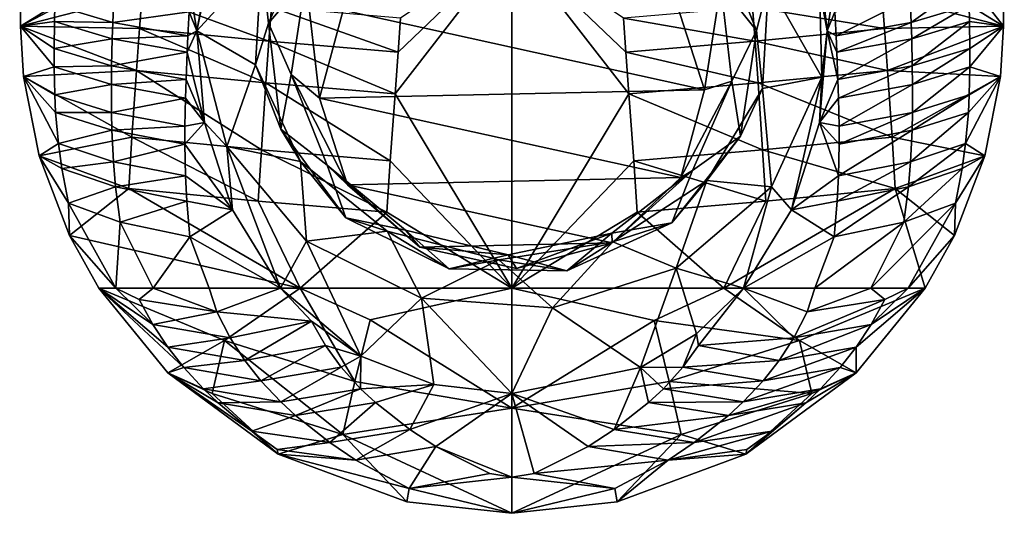
# Model space of a CAD drawing. Extents: x -35 to 135, y -243 to 0.
# Drawn here: x -18 to 18, y -243 to -225 of the extents above; entities that cross this region are included whole.
import ezdxf

# ---------------------------------------------------------------- set-up
doc = ezdxf.new("R2010")
doc.units = 0
doc.header["$MEASUREMENT"] = 0
doc.layers.add('LAYER00002', color=7, linetype='Continuous')

msp = doc.modelspace()

# ---------------------------------------------------------------- linework, layer by layer
at = {"layer": 'LAYER00002', "color": 253}
for points in [[(-11.497, -225.203, -3.629), (-10.613, -220.945, -5.618), (-9.133, -222.617, -4.837)], [(-11.497, -225.203, -3.629), (-10.897, -222, -6.097), (-10.613, -220.945, -5.618)], [(-9.133, -222.617, -4.837), (-7.29, -221.303, -8.239), (-8.878, -224.913, -6.552)], [(-7.521, -223.311, -7.301), (-8.878, -224.913, -6.552), (-7.29, -221.303, -8.239)], [(7.46, -221.526, -8.135), (8.914, -225.182, -6.427), (7.616, -223.54, -7.194)], [(9.349, -223.475, -4.436), (8.914, -225.182, -6.427), (7.46, -221.526, -8.135)], [(-17.951, -222, 5.653), (-16.67, -224.261, 1.335), (-17.924, -225.025, 5.653)], [(-17.924, -225.025, 5.653), (-13.397, -222.641, 7.688), (-17.951, -222, 5.653)], [(-11.489, -225.199, -5.465), (-11.734, -223.694, -5.348), (-10.897, -222, -6.097)], [(-11.497, -225.203, -3.629), (-11.489, -225.199, -5.465), (-10.897, -222, -6.097)], [(0, -234.577, 9.203), (0, -222, 10.133), (-4.265, -227.492, 9.578)], [(-4.265, -227.492, 9.578), (0, -222, 10.133), (-4.154, -225.97, 9.692)], [(0, -222, 10.133), (-4.062, -224.732, 9.777), (-4.154, -225.97, 9.692)], [(0, -234.577, 9.203), (4.265, -227.492, 9.578), (0, -222, 10.133)], [(0, -222, 10.133), (4.265, -227.492, 9.578), (4.154, -225.97, 9.692)], [(0, -222, 10.133), (4.154, -225.97, 9.692), (4.062, -224.732, 9.777)], [(10.897, -222, -6.097), (11.489, -225.199, -5.465), (11.189, -222.551, -4.868)], [(11.489, -225.199, -5.465), (10.897, -222, -6.097), (11.734, -223.694, -5.348)], [(17.924, -225.025, 5.653), (17.951, -222, 5.653), (13.491, -223.879, 7.61)], [(17.924, -225.025, 5.653), (16.644, -223.387, 1.223), (17.951, -222, 5.653)], [(11.189, -222.551, -4.868), (11.302, -226.882, -2.844), (9.349, -223.475, -4.436)], [(11.189, -222.551, -4.868), (11.489, -225.199, -5.465), (11.302, -226.882, -2.844)], [(-17.924, -225.025, 5.653), (-13.491, -223.879, 7.61), (-13.397, -222.641, 7.688)], [(-11.497, -225.203, -3.629), (-9.133, -222.617, -4.837), (-9.349, -226.439, -3.051)], [(-9.133, -222.617, -4.837), (-8.878, -224.913, -6.552), (-9.349, -226.439, -3.051)], [(-8.052, -226.789, -5.676), (-8.878, -224.913, -6.552), (-7.521, -223.311, -7.301)], [(-7.521, -223.311, -7.301), (-7.019, -227.647, -9.11), (-8.052, -226.789, -5.676)], [(-7.521, -223.311, -7.301), (-6.161, -224.447, -10.605), (-7.019, -227.647, -9.11)], [(7.616, -223.54, -7.194), (7.019, -227.347, -9.25), (5.996, -224.187, -10.726)], [(8.019, -227.032, -5.563), (7.019, -227.347, -9.25), (7.616, -223.54, -7.194)], [(7.616, -223.54, -7.194), (8.914, -225.182, -6.427), (8.019, -227.032, -5.563)], [(9.133, -227.297, -2.65), (8.914, -225.182, -6.427), (9.349, -223.475, -4.436)], [(11.302, -226.882, -2.844), (9.133, -227.297, -2.65), (9.349, -223.475, -4.436)], [(16.644, -223.387, 1.223), (14.556, -224.896, -2.269), (14.523, -224.02, -2.374)], [(16.67, -224.261, 1.335), (14.556, -224.896, -2.269), (16.644, -223.387, 1.223)], [(17.924, -225.025, 5.653), (16.67, -224.261, 1.335), (16.644, -223.387, 1.223)], [(-17.924, -225.025, 5.653), (-13.583, -225.117, 7.525), (-13.491, -223.879, 7.61)], [(-16.67, -224.261, 1.335), (-14.523, -224.02, -2.374), (-14.556, -224.896, -2.269)], [(-14.523, -224.02, -2.374), (-11.777, -224.507, -5.266), (-14.556, -224.896, -2.269)], [(-8.862, -225.574, 8.91), (-13.491, -223.879, 7.61), (-13.583, -225.117, 7.525)], [(-8.862, -225.574, 8.91), (-8.771, -224.337, 9.003), (-13.491, -223.879, 7.61)], [(-11.734, -223.694, -5.348), (-11.489, -225.199, -5.465), (-11.777, -224.507, -5.266)], [(8.771, -224.337, 9.003), (13.583, -225.117, 7.525), (13.491, -223.879, 7.61)], [(11.777, -224.507, -5.266), (11.489, -225.199, -5.465), (11.734, -223.694, -5.348)], [(11.82, -225.385, -5.173), (11.777, -224.507, -5.266), (14.523, -224.02, -2.374)], [(14.556, -224.896, -2.269), (11.82, -225.385, -5.173), (14.523, -224.02, -2.374)], [(13.583, -225.117, 7.525), (17.924, -225.025, 5.653), (13.491, -223.879, 7.61)], [(-17.924, -225.025, 5.653), (-16.67, -224.261, 1.335), (-16.684, -224.852, 1.415)], [(-16.684, -224.852, 1.415), (-16.67, -224.261, 1.335), (-14.556, -224.896, -2.269)], [(-8.862, -225.574, 8.91), (-4.154, -225.97, 9.692), (-8.771, -224.337, 9.003)], [(-8.771, -224.337, 9.003), (-4.154, -225.97, 9.692), (-4.062, -224.732, 9.777)], [(7.019, -227.347, -9.25), (-6.161, -224.447, -10.605), (5.996, -224.187, -10.726)], [(4.062, -224.732, 9.777), (8.862, -225.574, 8.91), (8.771, -224.337, 9.003)], [(8.771, -224.337, 9.003), (8.862, -225.574, 8.91), (13.583, -225.117, 7.525)], [(16.67, -224.261, 1.335), (14.574, -225.488, -2.195), (14.556, -224.896, -2.269)], [(16.67, -224.261, 1.335), (16.684, -224.852, 1.415), (14.574, -225.488, -2.195)], [(17.924, -225.025, 5.653), (16.684, -224.852, 1.415), (16.67, -224.261, 1.335)], [(-14.556, -224.896, -2.269), (-11.777, -224.507, -5.266), (-11.82, -225.385, -5.173)], [(-11.777, -224.507, -5.266), (-11.489, -225.199, -5.465), (-11.82, -225.385, -5.173)], [(-6.161, -224.447, -10.605), (7.019, -227.347, -9.25), (-7.019, -227.647, -9.11)], [(8.862, -225.574, 8.91), (4.062, -224.732, 9.777), (4.154, -225.97, 9.692)], [(11.82, -225.385, -5.173), (11.489, -225.199, -5.465), (11.777, -224.507, -5.266)], [(-17.924, -225.025, 5.653), (-16.684, -224.852, 1.415), (-16.698, -225.837, 1.559)], [(-17.924, -225.025, 5.653), (-16.698, -225.837, 1.559), (-16.697, -226.512, 1.671)], [(-17.924, -225.025, 5.653), (-16.697, -226.512, 1.671), (-17.812, -226.866, 5.654)], [(-17.812, -226.866, 5.654), (-13.694, -226.639, 7.407), (-17.924, -225.025, 5.653)], [(-13.694, -226.639, 7.407), (-13.583, -225.117, 7.525), (-17.924, -225.025, 5.653)], [(-16.684, -224.852, 1.415), (-14.574, -225.488, -2.195), (-16.698, -225.837, 1.559)], [(-16.684, -224.852, 1.415), (-14.556, -224.896, -2.269), (-14.574, -225.488, -2.195)], [(-14.574, -225.488, -2.195), (-14.556, -224.896, -2.269), (-11.82, -225.385, -5.173)], [(-9.349, -226.439, -3.051), (-8.878, -224.913, -6.552), (-8.432, -228.778, -4.747)], [(-8.052, -226.789, -5.676), (-8.432, -228.778, -4.747), (-8.878, -224.913, -6.552)], [(11.82, -225.385, -5.173), (14.556, -224.896, -2.269), (11.846, -225.979, -5.107)], [(14.574, -225.488, -2.195), (11.846, -225.979, -5.107), (14.556, -224.896, -2.269)], [(13.583, -225.117, 7.525), (13.693, -226.639, 7.407), (17.924, -225.025, 5.653)], [(13.693, -226.639, 7.407), (17.812, -226.866, 5.654), (17.924, -225.025, 5.653)], [(14.574, -225.488, -2.195), (16.684, -224.852, 1.415), (14.597, -226.475, -2.061)], [(16.684, -224.852, 1.415), (16.698, -225.837, 1.559), (14.597, -226.475, -2.061)], [(17.924, -225.025, 5.653), (16.698, -225.837, 1.559), (16.684, -224.852, 1.415)], [(17.924, -225.025, 5.653), (17.812, -226.866, 5.654), (16.697, -226.512, 1.671)], [(17.924, -225.025, 5.653), (16.697, -226.512, 1.671), (16.698, -225.837, 1.559)], [(-11.846, -225.979, -5.107), (-14.574, -225.488, -2.195), (-11.82, -225.385, -5.173)], [(-8.971, -227.096, 8.786), (-13.583, -225.117, 7.525), (-13.694, -226.639, 7.407)], [(-8.971, -227.096, 8.786), (-8.862, -225.574, 8.91), (-13.583, -225.117, 7.525)], [(-11.215, -228.538, -5.399), (-11.846, -225.979, -5.107), (-11.489, -225.199, -5.465)], [(-11.846, -225.979, -5.107), (-11.82, -225.385, -5.173), (-11.489, -225.199, -5.465)], [(-11.215, -228.538, -5.399), (-11.489, -225.199, -5.465), (-11.497, -225.203, -3.629)], [(-10.393, -229.418, -1.659), (-11.497, -225.203, -3.629), (-9.349, -226.439, -3.051)], [(-11.215, -228.538, -5.399), (-11.497, -225.203, -3.629), (-10.393, -229.418, -1.659)], [(8.019, -227.032, -5.563), (8.914, -225.182, -6.427), (8.326, -229.032, -4.628)], [(9.133, -227.297, -2.65), (8.326, -229.032, -4.628), (8.914, -225.182, -6.427)], [(8.862, -225.574, 8.91), (13.693, -226.639, 7.407), (13.583, -225.117, 7.525)], [(11.302, -226.882, -2.844), (11.489, -225.199, -5.465), (11.215, -228.538, -5.399)], [(11.215, -228.538, -5.399), (11.489, -225.199, -5.465), (11.884, -226.97, -4.991)], [(11.846, -225.979, -5.107), (11.489, -225.199, -5.465), (11.82, -225.385, -5.173)], [(11.884, -226.97, -4.991), (11.489, -225.199, -5.465), (11.846, -225.979, -5.107)], [(-16.698, -225.837, 1.559), (-14.574, -225.488, -2.195), (-14.598, -226.475, -2.061)], [(-11.846, -225.979, -5.107), (-14.598, -226.475, -2.061), (-14.574, -225.488, -2.195)], [(-8.971, -227.096, 8.786), (-4.265, -227.492, 9.578), (-8.862, -225.574, 8.91)], [(-4.265, -227.492, 9.578), (-4.154, -225.97, 9.692), (-8.862, -225.574, 8.91)], [(4.154, -225.97, 9.692), (8.971, -227.096, 8.786), (8.862, -225.574, 8.91)], [(8.862, -225.574, 8.91), (8.971, -227.096, 8.786), (13.693, -226.639, 7.407)], [(11.884, -226.97, -4.991), (11.846, -225.979, -5.107), (14.574, -225.488, -2.195)], [(11.884, -226.97, -4.991), (14.574, -225.488, -2.195), (14.597, -226.475, -2.061)], [(-16.697, -226.512, 1.671), (-16.698, -225.837, 1.559), (-14.598, -226.475, -2.061)], [(-11.846, -225.979, -5.107), (-11.884, -226.97, -4.991), (-14.598, -226.475, -2.061)], [(-11.215, -228.538, -5.399), (-11.884, -226.97, -4.991), (-11.846, -225.979, -5.107)], [(4.154, -225.97, 9.692), (4.265, -227.492, 9.578), (8.971, -227.096, 8.786)], [(14.597, -226.475, -2.061), (16.698, -225.837, 1.559), (14.606, -227.153, -1.96)], [(14.606, -227.153, -1.96), (16.698, -225.837, 1.559), (16.697, -226.512, 1.671)], [(-17.812, -226.866, 5.654), (-16.697, -226.512, 1.671), (-16.673, -227.529, 1.866)], [(-16.697, -226.512, 1.671), (-14.598, -226.475, -2.061), (-14.606, -227.153, -1.96)], [(-16.697, -226.512, 1.671), (-14.606, -227.153, -1.96), (-16.673, -227.529, 1.866)], [(-14.598, -226.475, -2.061), (-11.884, -226.97, -4.991), (-14.606, -227.153, -1.96)], [(-10.393, -229.418, -1.659), (-9.349, -226.439, -3.051), (-7.714, -229.967, -1.403)], [(-9.349, -226.439, -3.051), (-8.432, -228.778, -4.747), (-7.714, -229.967, -1.403)], [(11.884, -226.97, -4.991), (14.597, -226.475, -2.061), (11.905, -227.65, -4.904)], [(11.905, -227.65, -4.904), (14.597, -226.475, -2.061), (14.606, -227.153, -1.96)], [(14.606, -227.153, -1.96), (16.697, -226.512, 1.671), (14.604, -228.174, -1.79)], [(16.697, -226.512, 1.671), (16.673, -227.529, 1.866), (14.604, -228.174, -1.79)], [(16.697, -226.512, 1.671), (17.812, -226.866, 5.654), (16.673, -227.529, 1.866)], [(-17.812, -226.866, 5.654), (-13.858, -229.08, 7.163), (-13.694, -226.639, 7.407)], [(-16.541, -229.307, 2.311), (-17.812, -226.866, 5.654), (-16.64, -228.174, 2.01)], [(-17.812, -226.866, 5.654), (-16.673, -227.529, 1.866), (-16.64, -228.174, 2.01)], [(-17.243, -229.755, 5.653), (-17.812, -226.866, 5.654), (-16.541, -229.307, 2.311)], [(-17.812, -226.866, 5.654), (-17.243, -229.755, 5.653), (-13.858, -229.08, 7.163)], [(-9.14, -229.538, 8.561), (-13.694, -226.639, 7.407), (-13.858, -229.08, 7.163)], [(-8.971, -227.096, 8.786), (-13.694, -226.639, 7.407), (-9.14, -229.538, 8.561)], [(-6.738, -230.091, -4.133), (-8.432, -228.778, -4.747), (-8.052, -226.789, -5.676)], [(-8.052, -226.789, -5.676), (-5.996, -230.806, -7.634), (-6.738, -230.091, -4.133)], [(-8.052, -226.789, -5.676), (-7.019, -227.647, -9.11), (-5.996, -230.806, -7.634)], [(8.971, -227.096, 8.786), (13.858, -229.08, 7.163), (13.693, -226.639, 7.407)], [(11.302, -226.882, -2.844), (9.461, -230.88, -0.976), (9.133, -227.297, -2.65)], [(10.19, -231.726, -5.64), (9.461, -230.88, -0.976), (11.302, -226.882, -2.844)], [(10.19, -231.726, -5.64), (11.302, -226.882, -2.844), (11.215, -228.538, -5.399)], [(13.858, -229.08, 7.163), (17.812, -226.866, 5.654), (13.693, -226.639, 7.407)], [(17.243, -229.755, 5.653), (17.812, -226.866, 5.654), (13.858, -229.08, 7.163)], [(17.243, -229.755, 5.653), (16.542, -229.307, 2.311), (17.812, -226.866, 5.654)], [(16.542, -229.307, 2.311), (16.64, -228.174, 2.01), (17.812, -226.866, 5.654)], [(16.64, -228.174, 2.01), (16.673, -227.529, 1.866), (17.812, -226.866, 5.654)], [(-14.604, -228.174, -1.79), (-16.673, -227.529, 1.866), (-14.606, -227.153, -1.96)], [(-14.606, -227.153, -1.96), (-11.884, -226.97, -4.991), (-11.905, -227.65, -4.904)], [(-14.604, -228.174, -1.79), (-14.606, -227.153, -1.96), (-11.905, -227.65, -4.904)], [(-11.215, -228.538, -5.399), (-11.905, -227.65, -4.904), (-11.884, -226.97, -4.991)], [(-8.971, -227.096, 8.786), (-9.14, -229.538, 8.561), (-4.439, -229.936, 9.371)], [(-8.971, -227.096, 8.786), (-4.439, -229.936, 9.371), (-4.265, -227.492, 9.578)], [(4.265, -227.492, 9.578), (9.14, -229.538, 8.561), (8.971, -227.096, 8.786)], [(6.585, -230.293, -4.039), (6.161, -230.546, -7.755), (8.019, -227.032, -5.563)], [(8.019, -227.032, -5.563), (6.161, -230.546, -7.755), (7.019, -227.347, -9.25)], [(8.019, -227.032, -5.563), (8.326, -229.032, -4.628), (6.585, -230.293, -4.039)], [(8.971, -227.096, 8.786), (9.14, -229.538, 8.561), (13.858, -229.08, 7.163)], [(11.215, -228.538, -5.399), (11.884, -226.97, -4.991), (11.905, -227.65, -4.904)], [(11.905, -227.65, -4.904), (14.606, -227.153, -1.96), (11.924, -228.677, -4.759)], [(14.606, -227.153, -1.96), (14.604, -228.174, -1.79), (11.924, -228.677, -4.759)], [(-14.604, -228.174, -1.79), (-16.64, -228.174, 2.01), (-16.673, -227.529, 1.866)], [(-7.019, -227.647, -9.11), (7.019, -227.347, -9.25), (6.161, -230.546, -7.755)], [(-4.439, -229.936, 9.371), (0, -234.577, 9.203), (-4.265, -227.492, 9.578)], [(0, -234.577, 9.203), (4.439, -229.936, 9.371), (4.265, -227.492, 9.578)], [(9.14, -229.538, 8.561), (4.265, -227.492, 9.578), (4.439, -229.936, 9.371)], [(7.108, -230.655, -1.081), (8.326, -229.032, -4.628), (9.133, -227.297, -2.65)], [(9.461, -230.88, -0.976), (7.108, -230.655, -1.081), (9.133, -227.297, -2.65)], [(14.604, -228.174, -1.79), (16.673, -227.529, 1.866), (14.59, -228.824, -1.668)], [(14.59, -228.824, -1.668), (16.673, -227.529, 1.866), (16.64, -228.174, 2.01)], [(-11.924, -228.677, -4.759), (-14.604, -228.174, -1.79), (-11.905, -227.65, -4.904)], [(-11.215, -228.538, -5.399), (-11.924, -228.677, -4.759), (-11.905, -227.65, -4.904)], [(6.161, -230.546, -7.755), (-5.996, -230.806, -7.634), (-7.019, -227.647, -9.11)], [(11.215, -228.538, -5.399), (11.905, -227.65, -4.904), (11.924, -228.677, -4.759)], [(-14.59, -228.824, -1.668), (-16.64, -228.174, 2.01), (-14.604, -228.174, -1.79)], [(-16.541, -229.307, 2.311), (-16.64, -228.174, 2.01), (-14.59, -228.824, -1.668)], [(-11.924, -228.677, -4.759), (-14.59, -228.824, -1.668), (-14.604, -228.174, -1.79)], [(14.604, -228.174, -1.79), (11.926, -229.33, -4.655), (11.924, -228.677, -4.759)], [(14.59, -228.824, -1.668), (11.926, -229.33, -4.655), (14.604, -228.174, -1.79)], [(14.59, -228.824, -1.668), (16.64, -228.174, 2.01), (14.536, -229.968, -1.418)], [(16.542, -229.307, 2.311), (14.536, -229.968, -1.418), (16.64, -228.174, 2.01)], [(-11.924, -228.677, -4.759), (-11.926, -229.33, -4.655), (-14.59, -228.824, -1.668)], [(-11.215, -228.538, -5.399), (-10.19, -231.726, -5.64), (-11.926, -229.33, -4.655)], [(-11.215, -228.538, -5.399), (-11.926, -229.33, -4.655), (-11.924, -228.677, -4.759)], [(-11.215, -228.538, -5.399), (-10.393, -229.418, -1.659), (-10.19, -231.726, -5.64)], [(11.215, -228.538, -5.399), (11.906, -230.482, -4.443), (10.19, -231.726, -5.64)], [(11.215, -228.538, -5.399), (11.926, -229.33, -4.655), (11.906, -230.482, -4.443)], [(11.215, -228.538, -5.399), (11.924, -228.677, -4.759), (11.926, -229.33, -4.655)], [(-16.541, -229.307, 2.311), (-14.59, -228.824, -1.668), (-14.536, -229.968, -1.418)], [(-14.59, -228.824, -1.668), (-11.926, -229.33, -4.655), (-14.536, -229.968, -1.418)], [(-6.738, -230.091, -4.133), (-6.054, -232.013, -3.235), (-8.432, -228.778, -4.747)], [(-7.714, -229.967, -1.403), (-8.432, -228.778, -4.747), (-6.054, -232.013, -3.235)], [(6.585, -230.293, -4.039), (8.326, -229.032, -4.628), (5.83, -232.193, -3.151)], [(7.108, -230.655, -1.081), (5.83, -232.193, -3.151), (8.326, -229.032, -4.628)], [(11.926, -229.33, -4.655), (14.59, -228.824, -1.668), (11.906, -230.482, -4.443)], [(14.59, -228.824, -1.668), (14.536, -229.968, -1.418), (11.906, -230.482, -4.443)], [(-13.858, -229.08, 7.163), (-17.243, -229.755, 5.653), (-13.969, -230.947, 6.909)], [(-17.243, -229.755, 5.653), (-16.541, -229.307, 2.311), (-16.419, -230.216, 2.605)], [(-16.541, -229.307, 2.311), (-14.536, -229.968, -1.418), (-16.419, -230.216, 2.605)], [(-14.536, -229.968, -1.418), (-11.926, -229.33, -4.655), (-11.906, -230.482, -4.443)], [(-13.969, -230.947, 6.909), (-9.261, -231.409, 8.351), (-13.858, -229.08, 7.163)], [(-9.14, -229.538, 8.561), (-13.858, -229.08, 7.163), (-9.261, -231.409, 8.351)], [(-11.926, -229.33, -4.655), (-10.19, -231.726, -5.64), (-11.906, -230.482, -4.443)], [(9.14, -229.538, 8.561), (13.969, -230.947, 6.91), (13.858, -229.08, 7.163)], [(17.243, -229.755, 5.653), (13.858, -229.08, 7.163), (13.969, -230.947, 6.91)], [(16.542, -229.307, 2.311), (14.46, -230.888, -1.177), (14.536, -229.968, -1.418)], [(16.542, -229.307, 2.311), (16.419, -230.216, 2.605), (14.46, -230.888, -1.177)], [(17.243, -229.755, 5.653), (16.419, -230.216, 2.605), (16.542, -229.307, 2.311)], [(-17.243, -229.755, 5.653), (-16.419, -230.216, 2.605), (-16.168, -231.484, 3.109)], [(-17.243, -229.755, 5.653), (-16.168, -231.484, 3.109), (-16.137, -232.664, 5.653)], [(-17.243, -229.755, 5.653), (-16.137, -232.664, 5.653), (-13.969, -230.947, 6.909)], [(-7.491, -232.862, -0.05), (-10.393, -229.418, -1.659), (-7.714, -229.967, -1.403)], [(-7.491, -232.862, -0.05), (-8.437, -234.577, -5.873), (-10.393, -229.418, -1.659)], [(-10.393, -229.418, -1.659), (-8.437, -234.577, -5.873), (-10.19, -231.726, -5.64)], [(-9.14, -229.538, 8.561), (-9.261, -231.409, 8.351), (-4.567, -231.809, 9.19)], [(-9.14, -229.538, 8.561), (-4.567, -231.809, 9.19), (-4.439, -229.936, 9.371)], [(4.439, -229.936, 9.371), (9.261, -231.409, 8.351), (9.14, -229.538, 8.561)], [(9.14, -229.538, 8.561), (9.261, -231.409, 8.351), (13.969, -230.947, 6.91)], [(17.243, -229.755, 5.653), (13.969, -230.947, 6.91), (16.137, -232.664, 5.653)], [(17.243, -229.755, 5.653), (16.137, -232.664, 5.653), (16.168, -231.484, 3.109)], [(17.243, -229.755, 5.653), (16.168, -231.484, 3.109), (16.419, -230.216, 2.605)], [(-14.536, -229.968, -1.418), (-14.46, -230.888, -1.177), (-16.419, -230.216, 2.605)], [(-14.536, -229.968, -1.418), (-11.906, -230.482, -4.443), (-14.46, -230.888, -1.177)], [(-7.714, -229.967, -1.403), (-6.054, -232.013, -3.235), (-4.55, -232.503, -0.218)], [(-7.491, -232.862, -0.05), (-7.714, -229.967, -1.403), (-4.55, -232.503, -0.218)], [(-3.881, -232.463, -3.025), (-6.738, -230.091, -4.133), (-3.366, -233.079, -6.572)], [(-6.738, -230.091, -4.133), (-5.996, -230.806, -7.634), (-3.366, -233.079, -6.572)], [(-3.881, -232.463, -3.025), (-6.054, -232.013, -3.235), (-6.738, -230.091, -4.133)], [(0, -234.577, 9.203), (-4.439, -229.936, 9.371), (-4.567, -231.809, 9.19)], [(0, -234.577, 9.203), (4.567, -231.809, 9.19), (4.439, -229.936, 9.371)], [(9.261, -231.409, 8.351), (4.439, -229.936, 9.371), (4.567, -231.809, 9.19)], [(14.536, -229.968, -1.418), (11.862, -231.41, -4.239), (11.906, -230.482, -4.443)], [(14.536, -229.968, -1.418), (14.46, -230.888, -1.177), (11.862, -231.41, -4.239)], [(-16.419, -230.216, 2.605), (-14.46, -230.888, -1.177), (-16.168, -231.484, 3.109)], [(-14.46, -230.888, -1.177), (-11.906, -230.482, -4.443), (-11.862, -231.41, -4.239)], [(-11.862, -231.41, -4.239), (-11.906, -230.482, -4.443), (-10.19, -231.726, -5.64)], [(3.642, -232.576, -2.972), (3.653, -232.929, -6.642), (6.585, -230.293, -4.039)], [(6.585, -230.293, -4.039), (5.83, -232.193, -3.151), (3.642, -232.576, -2.972)], [(6.585, -230.293, -4.039), (3.653, -232.929, -6.642), (6.161, -230.546, -7.755)], [(11.862, -231.41, -4.239), (10.19, -231.726, -5.64), (11.906, -230.482, -4.443)], [(16.168, -231.484, 3.109), (14.289, -232.175, -0.765), (16.419, -230.216, 2.605)], [(14.46, -230.888, -1.177), (16.419, -230.216, 2.605), (14.289, -232.175, -0.765)], [(3.653, -232.929, -6.642), (-5.996, -230.806, -7.634), (6.161, -230.546, -7.755)], [(3.653, -232.929, -6.642), (-3.366, -233.079, -6.572), (-5.996, -230.806, -7.634)], [(3.675, -232.885, -0.039), (5.83, -232.193, -3.151), (7.108, -230.655, -1.081)], [(5.983, -233.855, 0.413), (3.675, -232.885, -0.039), (7.108, -230.655, -1.081)], [(9.461, -230.88, -0.976), (5.983, -233.855, 0.413), (7.108, -230.655, -1.081)], [(-16.168, -231.484, 3.109), (-14.46, -230.888, -1.177), (-14.289, -232.175, -0.765)], [(-13.969, -230.947, 6.909), (-16.137, -232.664, 5.653), (-7.73, -234.576, 8.305)], [(-14.289, -232.175, -0.765), (-14.46, -230.888, -1.177), (-11.862, -231.41, -4.239)], [(-9.261, -231.409, 8.351), (-13.969, -230.947, 6.909), (-7.73, -234.576, 8.305)], [(9.461, -230.88, -0.976), (8.437, -234.577, -5.873), (5.983, -233.855, 0.413)], [(7.73, -234.576, 8.305), (15.063, -234.577, 5.653), (13.969, -230.947, 6.91)], [(9.261, -231.409, 8.351), (7.73, -234.576, 8.305), (13.969, -230.947, 6.91)], [(10.19, -231.726, -5.64), (8.437, -234.577, -5.873), (9.461, -230.88, -0.976)], [(11.744, -232.709, -3.888), (14.46, -230.888, -1.177), (14.289, -232.175, -0.765)], [(14.46, -230.888, -1.177), (11.744, -232.709, -3.888), (11.862, -231.41, -4.239)], [(13.969, -230.947, 6.91), (15.063, -234.577, 5.653), (16.137, -232.664, 5.653)], [(-16.168, -231.484, 3.109), (-14.289, -232.175, -0.765), (-14.449, -234.577, 2.274)], [(-16.168, -231.484, 3.109), (-14.449, -234.577, 2.274), (-16.137, -232.664, 5.653)], [(-11.744, -232.709, -3.888), (-14.289, -232.175, -0.765), (-11.862, -231.41, -4.239)], [(-11.744, -232.709, -3.888), (-11.862, -231.41, -4.239), (-10.19, -231.726, -5.64)], [(-9.261, -231.409, 8.351), (-7.73, -234.576, 8.305), (-4.567, -231.809, 9.19)], [(4.567, -231.809, 9.19), (7.73, -234.576, 8.305), (9.261, -231.409, 8.351)], [(11.862, -231.41, -4.239), (11.744, -232.709, -3.888), (10.19, -231.726, -5.64)], [(13.087, -234.577, -0.879), (14.289, -232.175, -0.765), (16.168, -231.484, 3.109)], [(13.087, -234.577, -0.879), (16.168, -231.484, 3.109), (14.449, -234.577, 2.274)], [(16.168, -231.484, 3.109), (16.137, -232.664, 5.653), (14.449, -234.577, 2.274)], [(-8.437, -234.577, -5.873), (-11.744, -232.709, -3.888), (-10.19, -231.726, -5.64)], [(-4.567, -231.809, 9.19), (-7.73, -234.576, 8.305), (0, -234.577, 9.203)], [(0, -234.577, 9.203), (7.73, -234.576, 8.305), (4.567, -231.809, 9.19)], [(11.744, -232.709, -3.888), (8.437, -234.577, -5.873), (10.19, -231.726, -5.64)], [(-14.289, -232.175, -0.765), (-13.087, -234.577, -0.879), (-14.449, -234.577, 2.274)], [(-11.744, -232.709, -3.888), (-13.087, -234.577, -0.879), (-14.289, -232.175, -0.765)], [(-3.881, -232.463, -3.025), (-2.29, -233.876, -2.365), (-6.054, -232.013, -3.235)], [(-4.55, -232.503, -0.218), (-6.054, -232.013, -3.235), (-2.29, -233.876, -2.365)], [(3.642, -232.576, -2.972), (5.83, -232.193, -3.151), (1.999, -233.941, -2.334)], [(3.675, -232.885, -0.039), (1.999, -233.941, -2.334), (5.83, -232.193, -3.151)], [(14.289, -232.175, -0.765), (11.047, -234.578, -3.641), (11.744, -232.709, -3.888)], [(13.087, -234.577, -0.879), (11.047, -234.578, -3.641), (14.289, -232.175, -0.765)], [(-3.295, -234.939, 0.92), (-7.491, -232.862, -0.05), (-4.55, -232.503, -0.218)], [(-4.55, -232.503, -0.218), (-2.29, -233.876, -2.365), (-0.486, -233.545, 0.269)], [(-3.295, -234.939, 0.92), (-4.55, -232.503, -0.218), (-0.486, -233.545, 0.269)], [(-3.881, -232.463, -3.025), (-3.366, -233.079, -6.572), (-0.135, -233.36, -2.606)], [(-0.135, -233.36, -2.606), (-2.29, -233.876, -2.365), (-3.881, -232.463, -3.025)], [(0.166, -233.856, -6.209), (3.642, -232.576, -2.972), (-0.135, -233.36, -2.606)], [(3.642, -232.576, -2.972), (1.999, -233.941, -2.334), (-0.135, -233.36, -2.606)], [(0.166, -233.856, -6.209), (3.653, -232.929, -6.642), (3.642, -232.576, -2.972)], [(-14.449, -234.577, 2.274), (-15.063, -234.577, 5.653), (-16.137, -232.664, 5.653)], [(-7.73, -234.576, 8.305), (-16.137, -232.664, 5.653), (-15.063, -234.577, 5.653)], [(-11.744, -232.709, -3.888), (-11.047, -234.578, -3.641), (-13.087, -234.577, -0.879)], [(-8.437, -234.577, -5.873), (-11.047, -234.578, -3.641), (-11.744, -232.709, -3.888)], [(-5.513, -237.053, -5.792), (-8.437, -234.577, -5.873), (-7.491, -232.862, -0.05)], [(-5.513, -237.053, -5.792), (-7.491, -232.862, -0.05), (-3.295, -234.939, 0.92)], [(0.166, -233.856, -6.209), (-3.366, -233.079, -6.572), (3.653, -232.929, -6.642)], [(-0.486, -233.545, 0.269), (1.999, -233.941, -2.334), (3.675, -232.885, -0.039)], [(1.472, -235.29, 1.084), (-0.486, -233.545, 0.269), (3.675, -232.885, -0.039)], [(5.983, -233.855, 0.413), (1.472, -235.29, 1.084), (3.675, -232.885, -0.039)], [(11.047, -234.578, -3.641), (8.437, -234.577, -5.873), (11.744, -232.709, -3.888)], [(16.137, -232.664, 5.653), (15.063, -234.577, 5.653), (14.449, -234.577, 2.274)], [(0.166, -233.856, -6.209), (-0.135, -233.36, -2.606), (-3.366, -233.079, -6.572)], [(-0.135, -233.36, -2.606), (1.999, -233.941, -2.334), (-2.29, -233.876, -2.365)], [(1.472, -235.29, 1.084), (-3.295, -234.939, 0.92), (-0.486, -233.545, 0.269)], [(-0.486, -233.545, 0.269), (-2.29, -233.876, -2.365), (1.999, -233.941, -2.334)], [(4.68, -237.472, -5.715), (1.472, -235.29, 1.084), (5.983, -233.855, 0.413)], [(4.68, -237.472, -5.715), (5.983, -233.855, 0.413), (6.729, -236.247, -5.877)], [(5.983, -233.855, 0.413), (8.437, -234.577, -5.873), (6.729, -236.247, -5.877)], [(-10.486, -236.484, 7.015), (-7.73, -234.576, 8.305), (-15.063, -234.577, 5.653)], [(-14.449, -234.577, 2.274), (-13.096, -235.908, 0.988), (-15.063, -234.577, 5.653)], [(-15.063, -234.577, 5.653), (-13.096, -235.908, 0.988), (-12.555, -236.732, 1.408)], [(-11.971, -237.47, 1.873), (-12.548, -237.661, 5.653), (-15.063, -234.577, 5.653)], [(-11.971, -237.47, 1.873), (-15.063, -234.577, 5.653), (-12.555, -236.732, 1.408)], [(-12.548, -237.661, 5.653), (-10.486, -236.484, 7.015), (-15.063, -234.577, 5.653)], [(-14.449, -234.577, 2.274), (-13.087, -234.577, -0.879), (-13.59, -234.987, 0.619)], [(-14.449, -234.577, 2.274), (-13.59, -234.987, 0.619), (-13.096, -235.908, 0.988)], [(-13.59, -234.987, 0.619), (-13.087, -234.577, -0.879), (-10.761, -235.443, -3.322)], [(-13.087, -234.577, -0.879), (-11.047, -234.578, -3.641), (-10.761, -235.443, -3.322)], [(-10.761, -235.443, -3.322), (-11.047, -234.578, -3.641), (-8.437, -234.577, -5.873)], [(-7.308, -235.784, -5.883), (-10.761, -235.443, -3.322), (-8.437, -234.577, -5.873)], [(-7.73, -234.576, 8.305), (-10.486, -236.484, 7.015), (-5.728, -237.986, 7.841)], [(-5.513, -237.053, -5.792), (-7.308, -235.784, -5.883), (-8.437, -234.577, -5.873)], [(0, -234.577, 9.203), (-7.73, -234.576, 8.305), (-5.17, -235.729, 8.611)], [(-5.728, -237.986, 7.841), (-5.17, -235.729, 8.611), (-7.73, -234.576, 8.305)], [(-0.001, -238.952, 8.054), (0, -234.577, 9.203), (-5.17, -235.729, 8.611)], [(0, -234.577, 9.203), (-0.001, -238.952, 8.054), (5.178, -235.758, 8.604)], [(7.73, -234.576, 8.305), (0, -234.577, 9.203), (5.178, -235.758, 8.604)], [(5.178, -235.758, 8.604), (10.486, -236.484, 7.015), (7.73, -234.576, 8.305)], [(6.729, -236.247, -5.877), (8.437, -234.577, -5.873), (6.798, -236.673, -5.498)], [(6.798, -236.673, -5.498), (8.437, -234.577, -5.873), (10.278, -236.386, -2.965)], [(10.486, -236.484, 7.015), (15.063, -234.577, 5.653), (7.73, -234.576, 8.305)], [(11.047, -234.578, -3.641), (10.761, -235.443, -3.322), (8.437, -234.577, -5.873)], [(10.761, -235.443, -3.322), (10.278, -236.386, -2.965), (8.437, -234.577, -5.873)], [(12.549, -237.661, 5.653), (15.063, -234.577, 5.653), (10.486, -236.484, 7.015)], [(11.047, -234.578, -3.641), (13.087, -234.577, -0.879), (10.761, -235.443, -3.322)], [(10.761, -235.443, -3.322), (13.087, -234.577, -0.879), (13.59, -234.987, 0.619)], [(12.555, -236.732, 1.408), (15.063, -234.577, 5.653), (12.549, -237.661, 5.653)], [(12.555, -236.732, 1.408), (13.096, -235.908, 0.988), (15.063, -234.577, 5.653)], [(13.087, -234.577, -0.879), (14.449, -234.577, 2.274), (13.59, -234.987, 0.619)], [(14.449, -234.577, 2.274), (13.096, -235.908, 0.988), (13.59, -234.987, 0.619)], [(15.063, -234.577, 5.653), (13.096, -235.908, 0.988), (14.449, -234.577, 2.274)], [(-13.096, -235.908, 0.988), (-13.59, -234.987, 0.619), (-10.761, -235.443, -3.322)], [(-5.513, -237.053, -5.792), (-3.295, -234.939, 0.92), (-2.854, -238.09, -5.535)], [(1.472, -235.29, 1.084), (0, -238.416, -5.383), (-3.295, -234.939, 0.92)], [(-3.295, -234.939, 0.92), (0, -238.416, -5.383), (-2.854, -238.09, -5.535)], [(13.59, -234.987, 0.619), (10.278, -236.386, -2.965), (10.761, -235.443, -3.322)], [(10.278, -236.386, -2.965), (13.59, -234.987, 0.619), (13.096, -235.908, 0.988)], [(-13.096, -235.908, 0.988), (-10.761, -235.443, -3.322), (-10.278, -236.386, -2.965)], [(-7.308, -235.784, -5.883), (-10.278, -236.386, -2.965), (-10.761, -235.443, -3.322)], [(4.68, -237.472, -5.715), (0, -238.416, -5.383), (1.472, -235.29, 1.084)], [(-7.308, -235.784, -5.883), (-9.741, -237.22, -2.55), (-10.278, -236.386, -2.965)], [(-6.798, -236.673, -5.498), (-9.741, -237.22, -2.55), (-7.308, -235.784, -5.883)], [(-5.513, -237.053, -5.792), (-6.798, -236.673, -5.498), (-7.308, -235.784, -5.883)], [(-0.001, -238.952, 8.054), (-5.17, -235.729, 8.611), (-5.728, -237.986, 7.841)], [(5.178, -235.758, 8.604), (-0.001, -238.952, 8.054), (5.728, -237.986, 7.841)], [(10.486, -236.484, 7.015), (5.178, -235.758, 8.604), (5.728, -237.986, 7.841)], [(-13.096, -235.908, 0.988), (-10.278, -236.386, -2.965), (-12.555, -236.732, 1.408)], [(9.741, -237.22, -2.55), (10.278, -236.386, -2.965), (13.096, -235.908, 0.988)], [(9.741, -237.22, -2.55), (13.096, -235.908, 0.988), (12.555, -236.732, 1.408)], [(-12.555, -236.732, 1.408), (-10.278, -236.386, -2.965), (-9.741, -237.22, -2.55)], [(-12.548, -237.661, 5.653), (-10.93, -238.418, 6.009), (-10.486, -236.484, 7.015)], [(-10.93, -238.418, 6.009), (-6.169, -239.914, 6.823), (-10.486, -236.484, 7.015)], [(-10.486, -236.484, 7.015), (-6.169, -239.914, 6.823), (-5.728, -237.986, 7.841)], [(6.729, -236.247, -5.877), (6.235, -237.453, -5.054), (4.68, -237.472, -5.715)], [(5.728, -237.986, 7.841), (10.93, -238.418, 6.009), (10.486, -236.484, 7.015)], [(6.729, -236.247, -5.877), (6.798, -236.673, -5.498), (6.235, -237.453, -5.054)], [(9.741, -237.22, -2.55), (6.798, -236.673, -5.498), (10.278, -236.386, -2.965)], [(10.93, -238.418, 6.009), (12.549, -237.661, 5.653), (10.486, -236.484, 7.015)], [(-11.971, -237.47, 1.873), (-12.555, -236.732, 1.408), (-9.741, -237.22, -2.55)], [(-6.798, -236.673, -5.498), (-9.159, -237.961, -2.086), (-9.741, -237.22, -2.55)], [(-6.235, -237.453, -5.054), (-9.159, -237.961, -2.086), (-6.798, -236.673, -5.498)], [(-5.513, -237.053, -5.792), (-6.235, -237.453, -5.054), (-6.798, -236.673, -5.498)], [(9.741, -237.22, -2.55), (6.235, -237.453, -5.054), (6.798, -236.673, -5.498)], [(9.741, -237.22, -2.55), (12.555, -236.732, 1.408), (9.159, -237.961, -2.086)], [(9.159, -237.961, -2.086), (12.555, -236.732, 1.408), (11.971, -237.47, 1.873)], [(12.555, -236.732, 1.408), (12.549, -237.661, 5.653), (11.971, -237.47, 1.873)], [(-9.159, -237.961, -2.086), (-11.971, -237.47, 1.873), (-9.741, -237.22, -2.55)], [(-5.513, -237.053, -5.792), (-5.522, -238.246, -4.477), (-6.235, -237.453, -5.054)], [(-5.513, -237.053, -5.792), (-2.854, -238.09, -5.535), (-5.522, -238.246, -4.477)], [(9.741, -237.22, -2.55), (9.159, -237.961, -2.086), (6.235, -237.453, -5.054)], [(-11.249, -238.245, 2.46), (-12.548, -237.661, 5.653), (-11.971, -237.47, 1.873)], [(-9.486, -239.787, 3.924), (-8.525, -240.629, 5.653), (-12.548, -237.661, 5.653)], [(-12.548, -237.661, 5.653), (-10.712, -238.756, 2.902), (-9.486, -239.787, 3.924)], [(-12.548, -237.661, 5.653), (-8.525, -240.629, 5.653), (-10.93, -238.418, 6.009)], [(-10.712, -238.756, 2.902), (-12.548, -237.661, 5.653), (-11.249, -238.245, 2.46)], [(-11.249, -238.245, 2.46), (-11.971, -237.47, 1.873), (-9.159, -237.961, -2.086)], [(-6.235, -237.453, -5.054), (-8.433, -238.728, -1.495), (-9.159, -237.961, -2.086)], [(-6.235, -237.453, -5.054), (-5.522, -238.246, -4.477), (-8.433, -238.728, -1.495)], [(3.73, -239.73, -2.982), (0, -238.416, -5.383), (4.68, -237.472, -5.715)], [(3.73, -239.73, -2.982), (4.68, -237.472, -5.715), (4.982, -238.751, -4.031)], [(5.522, -238.246, -4.477), (4.68, -237.472, -5.715), (6.235, -237.453, -5.054)], [(4.982, -238.751, -4.031), (4.68, -237.472, -5.715), (5.522, -238.246, -4.477)], [(9.159, -237.961, -2.086), (5.522, -238.246, -4.477), (6.235, -237.453, -5.054)], [(11.971, -237.47, 1.873), (8.433, -238.728, -1.495), (9.159, -237.961, -2.086)], [(8.433, -238.728, -1.495), (11.971, -237.47, 1.873), (11.249, -238.245, 2.46)], [(10.712, -238.756, 2.902), (12.549, -237.661, 5.653), (8.525, -240.629, 5.653)], [(8.525, -240.629, 5.653), (12.549, -237.661, 5.653), (10.93, -238.418, 6.009)], [(10.712, -238.756, 2.902), (11.249, -238.245, 2.46), (12.549, -237.661, 5.653)], [(12.549, -237.661, 5.653), (11.249, -238.245, 2.46), (11.971, -237.47, 1.873)], [(-8.433, -238.728, -1.495), (-11.249, -238.245, 2.46), (-9.159, -237.961, -2.086)], [(-0.001, -238.952, 8.054), (-5.728, -237.986, 7.841), (-6.169, -239.914, 6.823)], [(5.728, -237.986, 7.841), (-0.001, -238.952, 8.054), (6.169, -239.914, 6.823)], [(8.433, -238.728, -1.495), (5.522, -238.246, -4.477), (9.159, -237.961, -2.086)], [(10.93, -238.418, 6.009), (5.728, -237.986, 7.841), (6.169, -239.914, 6.823)], [(-11.249, -238.245, 2.46), (-8.433, -238.728, -1.495), (-10.712, -238.756, 2.902)], [(-8.433, -238.728, -1.495), (-5.522, -238.246, -4.477), (-7.89, -239.226, -1.046)], [(-7.89, -239.226, -1.046), (-5.522, -238.246, -4.477), (-4.982, -238.751, -4.031)], [(-5.522, -238.246, -4.477), (-2.854, -238.09, -5.535), (-4.982, -238.751, -4.031)], [(-4.982, -238.751, -4.031), (-2.854, -238.09, -5.535), (-3.73, -239.73, -2.982)], [(-2.854, -238.09, -5.535), (0, -238.416, -5.383), (-3.73, -239.73, -2.982)], [(5.522, -238.246, -4.477), (8.433, -238.728, -1.495), (4.982, -238.751, -4.031)], [(7.89, -239.226, -1.046), (11.249, -238.245, 2.46), (10.712, -238.756, 2.902)], [(8.433, -238.728, -1.495), (11.249, -238.245, 2.46), (7.89, -239.226, -1.046)], [(-10.93, -238.418, 6.009), (-8.525, -240.629, 5.653), (-6.169, -239.914, 6.823)], [(-8.433, -238.728, -1.495), (-7.89, -239.226, -1.046), (-10.712, -238.756, 2.902)], [(0, -238.416, -5.383), (-2.776, -240.351, -2.171), (-3.73, -239.73, -2.982)], [(0, -241.463, -0.206), (-2.776, -240.351, -2.171), (0, -238.416, -5.383)], [(2.776, -240.351, -2.171), (0, -238.416, -5.383), (3.73, -239.73, -2.982)], [(0.812, -241.337, -0.477), (0, -238.416, -5.383), (2.776, -240.351, -2.171)], [(0, -241.463, -0.206), (0, -238.416, -5.383), (0.812, -241.337, -0.477)], [(4.982, -238.751, -4.031), (8.433, -238.728, -1.495), (7.89, -239.226, -1.046)], [(8.525, -240.629, 5.653), (10.93, -238.418, 6.009), (6.169, -239.914, 6.823)], [(-10.712, -238.756, 2.902), (-7.89, -239.226, -1.046), (-9.486, -239.787, 3.924)], [(-7.89, -239.226, -1.046), (-4.982, -238.751, -4.031), (-6.642, -240.211, 0)], [(-3.73, -239.73, -2.982), (-6.642, -240.211, 0), (-4.982, -238.751, -4.031)], [(-0.001, -238.952, 8.054), (-6.169, -239.914, 6.823), (0, -242.786, 5.653)], [(0, -242.786, 5.653), (6.169, -239.914, 6.823), (-0.001, -238.952, 8.054)], [(3.73, -239.73, -2.982), (4.982, -238.751, -4.031), (7.89, -239.226, -1.046)], [(6.642, -240.211, 0), (10.712, -238.756, 2.902), (9.486, -239.787, 3.924)], [(10.712, -238.756, 2.902), (6.642, -240.211, 0), (7.89, -239.226, -1.046)], [(10.712, -238.756, 2.902), (8.525, -240.629, 5.653), (9.486, -239.787, 3.924)], [(-6.642, -240.211, 0), (-9.486, -239.787, 3.924), (-7.89, -239.226, -1.046)], [(6.642, -240.211, 0), (3.73, -239.73, -2.982), (7.89, -239.226, -1.046)], [(-9.486, -239.787, 3.924), (-6.642, -240.211, 0), (-8.56, -240.465, 4.705)], [(-8.56, -240.465, 4.705), (-8.525, -240.629, 5.653), (-9.486, -239.787, 3.924)], [(-6.642, -240.211, 0), (-3.73, -239.73, -2.982), (-5.695, -240.849, 0.803)], [(-2.776, -240.351, -2.171), (-5.695, -240.849, 0.803), (-3.73, -239.73, -2.982)], [(3.73, -239.73, -2.982), (6.642, -240.211, 0), (2.776, -240.351, -2.171)], [(9.486, -239.787, 3.924), (5.695, -240.849, 0.803), (6.642, -240.211, 0)], [(5.695, -240.849, 0.803), (9.486, -239.787, 3.924), (8.56, -240.465, 4.705)], [(8.525, -240.629, 5.653), (8.56, -240.465, 4.705), (9.486, -239.787, 3.924)], [(-8.525, -240.629, 5.653), (-3.83, -242.372, 5.653), (-6.169, -239.914, 6.823)], [(-6.169, -239.914, 6.823), (-3.83, -242.372, 5.653), (0, -242.786, 5.653)], [(0, -242.786, 5.653), (3.831, -242.372, 5.653), (6.169, -239.914, 6.823)], [(8.525, -240.629, 5.653), (6.169, -239.914, 6.823), (3.831, -242.372, 5.653)], [(-8.56, -240.465, 4.705), (-6.642, -240.211, 0), (-5.695, -240.849, 0.803)], [(-8.525, -240.629, 5.653), (-8.56, -240.465, 4.705), (-5.695, -240.849, 0.803)], [(-3.754, -241.882, 2.472), (-5.695, -240.849, 0.803), (-2.776, -240.351, -2.171)], [(-2.776, -240.351, -2.171), (-0.812, -241.337, -0.477), (-3.754, -241.882, 2.472)], [(-0.812, -241.337, -0.477), (-2.776, -240.351, -2.171), (0, -241.463, -0.206)], [(0.812, -241.337, -0.477), (2.776, -240.351, -2.171), (5.695, -240.849, 0.803)], [(5.695, -240.849, 0.803), (2.776, -240.351, -2.171), (6.642, -240.211, 0)], [(8.56, -240.465, 4.705), (8.525, -240.629, 5.653), (5.695, -240.849, 0.803)], [(-3.754, -241.882, 2.472), (-8.525, -240.629, 5.653), (-5.695, -240.849, 0.803)], [(-3.83, -242.372, 5.653), (-8.525, -240.629, 5.653), (-3.754, -241.882, 2.472)], [(0.812, -241.337, -0.477), (5.695, -240.849, 0.803), (3.754, -241.882, 2.472)], [(5.695, -240.849, 0.803), (3.831, -242.372, 5.653), (3.754, -241.882, 2.472)], [(5.695, -240.849, 0.803), (8.525, -240.629, 5.653), (3.831, -242.372, 5.653)], [(-0.812, -241.337, -0.477), (0, -241.463, -0.206), (-3.754, -241.882, 2.472)], [(-3.754, -241.882, 2.472), (0, -241.463, -0.206), (0, -242.786, 5.653)], [(0, -241.463, -0.206), (0.812, -241.337, -0.477), (3.754, -241.882, 2.472)], [(0, -241.463, -0.206), (3.754, -241.882, 2.472), (0, -242.786, 5.653)], [(-3.83, -242.372, 5.653), (-3.754, -241.882, 2.472), (0, -242.786, 5.653)], [(3.754, -241.882, 2.472), (3.831, -242.372, 5.653), (0, -242.786, 5.653)]]:
    msp.add_3dface(points, dxfattribs=at)

doc.saveas('drawing.dxf')
